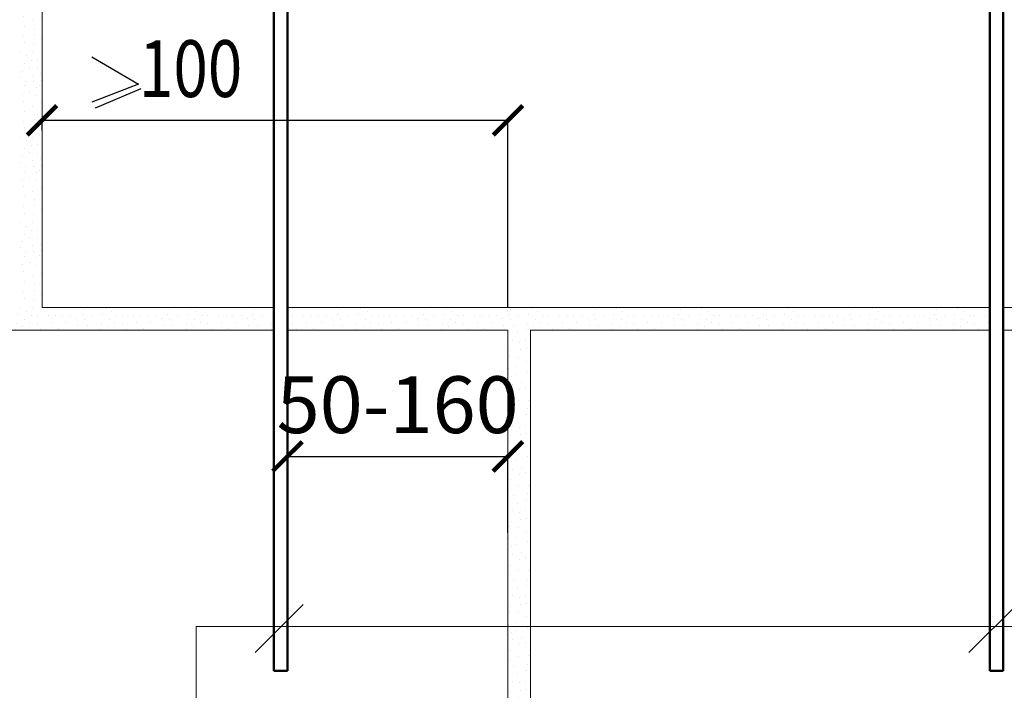
# Model space of a CAD drawing. Units: millimetres. Extents: x -20772 to -17802, y 76782 to 78882.
# Drawn here: x -19849 to -19416, y 77181 to 77477 of the extents above; entities that cross this region are included whole.
import ezdxf

# ---------------------------------------------------------------- set-up
doc = ezdxf.new("R2010")
doc.units = ezdxf.units.MM
doc.header["$PDMODE"] = 65
for name, color, linetype, lineweight in [('0.09 спло%%cная линия', 7, 'Continuous', 9), ('0.13 спло%%cная линия', 7, 'Continuous', 13), ('0.25 спло%%cная линия', 7, 'Continuous', 25), ('0.35 спло%%cная линия', 7, 'Continuous', 35), ('0.5 спло%%cная линия', 7, 'Continuous', 50), ('Размерная линия Общее', 7, 'Continuous', 25)]:
    doc.layers.add(name, color=color, linetype=linetype, lineweight=lineweight)
doc.styles.add('ARIAL', font='ARIALN.TTF', dxfattribs={"width": 0.9})
doc.dimstyles.get("Standard").update_dxf_attribs({"dimtxt": 25, "dimasz": 13, "dimexe": 0.18, "dimexo": 0.0625, "dimgap": 10, "dimtad": 1, "dimdec": 0, "dimrnd": 5, "dimzin": 0, "dimdsep": 46, "dimtxsty": 'ARIAL', "dimblk": 'ARCHTICK', "dimcen": 0.09, "dimadec": 0, "dimazin": 0, "dimtfac": 1, "dimtdec": 0, "dimtofl": 0, "dimtmove": 0, "dimatfit": 3, "dimfxl": 1, "dimtolj": 1, "dimtzin": 0, "dimarcsym": 0})

# ---------------------------------------------------------------- blocks, each defined once
blk = doc.blocks.new('УЗОР_1331')
at = {"layer": '0.09 спло%%cная линия', "color": 0, "linetype": 'Continuous', "lineweight": 9}
for p, q in [((-45748.3125, -26111.85), (-45748.3125, -26111.85)), ((-45755.4, -26113.9875), (-45755.4, -26113.9875)), ((-45753.1875, -26113.125), (-45753.1875, -26113.125)), ((-45754.9875, -26117.4), (-45754.9875, -26117.4)), ((-45751.8, -26119.6125), (-45751.8, -26119.6125)), ((-45750.7875, -26116.575), (-45750.7875, -26116.575)), ((-45749.2125, -26118.675), (-45749.2125, -26118.675)), ((-45756.75, -26124.15), (-45756.75, -26124.15)), ((-45755.775, -26122.0125), (-45755.775, -26122.0125)), ((-45752.25, -26124.5625), (-45752.25, -26124.5625)), ((-45747.7875, -26124.375), (-45747.7875, -26124.375)), ((-45755.7375, -26126.325), (-45755.7375, -26126.325)), ((-45754.5375, -26129.025), (-45754.5375, -26129.025)), ((-45748.35, -26128.2), (-45748.35, -26128.2)), ((-45752.5875, -26132.2875), (-45752.5875, -26132.2875)), ((-45748.5375, -26130.825), (-45748.5375, -26130.825)), ((-45754.9875, -26135.5875), (-45754.9875, -26135.5875)), ((-45751.725, -26136.375), (-45751.725, -26136.375)), ((-45749.175, -26135.5875), (-45749.175, -26135.5875)), ((-45755.9625, -26140.1625), (-45755.9625, -26140.1625)), ((-45751.35, -26139.525), (-45751.35, -26139.525)), ((-45748.65, -26139.15), (-45748.65, -26139.15)), ((-45756.3375, -26142.6375), (-45756.3375, -26142.6375)), ((-45752.0625, -26142.975), (-45752.0625, -26142.975)), ((-45748.8, -26144.85), (-45748.8, -26144.85)), ((-45756.5625, -26148), (-45756.5625, -26148)), ((-45753.1875, -26150.625), (-45753.1875, -26150.625)), ((-45753.15, -26147.2875), (-45753.15, -26147.2875)), ((-45748.3125, -26149.35), (-45748.3125, -26149.35)), ((-45755.4, -26151.4875), (-45755.4, -26151.4875)), ((-45754.9875, -26154.9), (-45754.9875, -26154.9)), ((-45750.7875, -26154.075), (-45750.7875, -26154.075)), ((-45755.775, -26159.5125), (-45755.775, -26159.5125)), ((-45751.8, -26157.1125), (-45751.8, -26157.1125)), ((-45749.2125, -26156.175), (-45749.2125, -26156.175)), ((-45756.75, -26161.65), (-45756.75, -26161.65)), ((-45755.7375, -26163.825), (-45755.7375, -26163.825)), ((-45752.25, -26162.0625), (-45752.25, -26162.0625)), ((-45747.7875, -26161.875), (-45747.7875, -26161.875)), ((-45754.5375, -26166.525), (-45754.5375, -26166.525)), ((-45748.35, -26165.7), (-45748.35, -26165.7)), ((-45752.5875, -26169.7875), (-45752.5875, -26169.7875)), ((-45748.5375, -26168.325), (-45748.5375, -26168.325)), ((-45754.9875, -26173.0875), (-45754.9875, -26173.0875)), ((-45751.725, -26173.875), (-45751.725, -26173.875)), ((-45749.175, -26173.0875), (-45749.175, -26173.0875)), ((-45748.65, -26176.65), (-45748.65, -26176.65)), ((-45756.3375, -26180.1375), (-45756.3375, -26180.1375)), ((-45755.9625, -26177.6625), (-45755.9625, -26177.6625)), ((-45752.0625, -26180.475), (-45752.0625, -26180.475)), ((-45751.35, -26177.025), (-45751.35, -26177.025))]:
    blk.add_line(p, q, dxfattribs=at)
blk = doc.blocks.new('УЗОР_1344')
at = {"layer": '0.09 спло%%cная линия', "color": 0, "linetype": 'Continuous', "lineweight": 9}
for p, q in [((-45971.5125, -25682.4), (-45971.5125, -25682.4)), ((-45966.3, -25681.5375), (-45966.3, -25681.5375)), ((-45969.825, -25686.15), (-45969.825, -25686.15)), ((-45969.3, -25684.1625), (-45969.3, -25684.1625)), ((-45965.775, -25684.1625), (-45965.775, -25684.1625)), ((-45964.4625, -25686.7125), (-45964.4625, -25686.7125)), ((-45962.8875, -25685.8875), (-45962.8875, -25685.8875)), ((-45962.175, -25683.6), (-45962.175, -25683.6)), ((-45970.5, -25689.7125), (-45970.5, -25689.7125)), ((-45967.5375, -25689.0375), (-45967.5375, -25689.0375)), ((-45964.65, -25690.1625), (-45964.65, -25690.1625)), ((-45969.9375, -25692.9), (-45969.9375, -25692.9)), ((-45966.075, -25695.0375), (-45966.075, -25695.0375)), ((-45962.0625, -25693.65), (-45962.0625, -25693.65)), ((-45969.825, -25697.2875), (-45969.825, -25697.2875)), ((-45965.0625, -25698.675), (-45965.0625, -25698.675)), ((-45970.0125, -25701.825), (-45970.0125, -25701.825)), ((-45969.4125, -25704.6), (-45969.4125, -25704.6)), ((-45965.175, -25701.1125), (-45965.175, -25701.1125)), ((-45962.2875, -25702.9875), (-45962.2875, -25702.9875)), ((-45971.55, -25708.9125), (-45971.55, -25708.9125)), ((-45965.9625, -25708.8375), (-45965.9625, -25708.8375)), ((-45965.5875, -25705.0125), (-45965.5875, -25705.0125)), ((-45968.8875, -25710.375), (-45968.8875, -25710.375)), ((-45966.45, -25712.25), (-45966.45, -25712.25)), ((-45964.0125, -25712.1), (-45964.0125, -25712.1)), ((-45970.4625, -25717.2), (-45970.4625, -25717.2)), ((-45969.6375, -25713.9), (-45969.6375, -25713.9)), ((-45967.35, -25715.475), (-45967.35, -25715.475)), ((-45964.0125, -25715.8125), (-45964.0125, -25715.8125)), ((-45971.5125, -25719.9), (-45971.5125, -25719.9)), ((-45969.3, -25721.6625), (-45969.3, -25721.6625)), ((-45966.3, -25719.0375), (-45966.3, -25719.0375)), ((-45965.775, -25721.6625), (-45965.775, -25721.6625)), ((-45962.4, -25718.2875), (-45962.4, -25718.2875)), ((-45962.175, -25721.1), (-45962.175, -25721.1)), ((-45969.825, -25723.65), (-45969.825, -25723.65)), ((-45964.4625, -25724.2125), (-45964.4625, -25724.2125)), ((-45962.8875, -25723.3875), (-45962.8875, -25723.3875)), ((-45970.5, -25727.2125), (-45970.5, -25727.2125)), ((-45969.9375, -25730.4), (-45969.9375, -25730.4)), ((-45967.5375, -25726.5375), (-45967.5375, -25726.5375)), ((-45964.65, -25727.6625), (-45964.65, -25727.6625)), ((-45969.825, -25734.7875), (-45969.825, -25734.7875)), ((-45966.075, -25732.5375), (-45966.075, -25732.5375)), ((-45962.0625, -25731.15), (-45962.0625, -25731.15)), ((-45970.0125, -25739.325), (-45970.0125, -25739.325)), ((-45965.175, -25738.6125), (-45965.175, -25738.6125)), ((-45965.0625, -25736.175), (-45965.0625, -25736.175)), ((-45969.4125, -25742.1), (-45969.4125, -25742.1)), ((-45965.5875, -25742.5125), (-45965.5875, -25742.5125)), ((-45962.2875, -25740.4875), (-45962.2875, -25740.4875)), ((-45971.55, -25746.4125), (-45971.55, -25746.4125)), ((-45968.8875, -25747.875), (-45968.8875, -25747.875)), ((-45965.9625, -25746.3375), (-45965.9625, -25746.3375)), ((-45969.6375, -25751.4), (-45969.6375, -25751.4)), ((-45966.45, -25749.75), (-45966.45, -25749.75)), ((-45964.0125, -25749.6), (-45964.0125, -25749.6)), ((-45970.4625, -25754.7), (-45970.4625, -25754.7)), ((-45967.35, -25752.975), (-45967.35, -25752.975)), ((-45966.3, -25756.5375), (-45966.3, -25756.5375)), ((-45964.0125, -25753.3125), (-45964.0125, -25753.3125)), ((-45962.4, -25755.7875), (-45962.4, -25755.7875)), ((-45971.5125, -25757.4), (-45971.5125, -25757.4)), ((-45969.3, -25759.1625), (-45969.3, -25759.1625)), ((-45965.775, -25759.1625), (-45965.775, -25759.1625)), ((-45962.8875, -25760.8875), (-45962.8875, -25760.8875)), ((-45962.175, -25758.6), (-45962.175, -25758.6)), ((-45970.5, -25764.7125), (-45970.5, -25764.7125)), ((-45969.825, -25761.15), (-45969.825, -25761.15)), ((-45967.5375, -25764.0375), (-45967.5375, -25764.0375)), ((-45964.65, -25765.1625), (-45964.65, -25765.1625)), ((-45964.4625, -25761.7125), (-45964.4625, -25761.7125)), ((-45969.9375, -25767.9), (-45969.9375, -25767.9)), ((-45962.0625, -25768.65), (-45962.0625, -25768.65)), ((-45969.825, -25772.2875), (-45969.825, -25772.2875)), ((-45966.075, -25770.0375), (-45966.075, -25770.0375)), ((-45965.0625, -25773.675), (-45965.0625, -25773.675)), ((-45970.0125, -25776.825), (-45970.0125, -25776.825)), ((-45965.175, -25776.1125), (-45965.175, -25776.1125)), ((-45962.2875, -25777.9875), (-45962.2875, -25777.9875)), ((-45969.4125, -25779.6), (-45969.4125, -25779.6)), ((-45965.5875, -25780.0125), (-45965.5875, -25780.0125)), ((-45971.55, -25783.9125), (-45971.55, -25783.9125)), ((-45968.8875, -25785.375), (-45968.8875, -25785.375)), ((-45965.9625, -25783.8375), (-45965.9625, -25783.8375)), ((-45969.6375, -25788.9), (-45969.6375, -25788.9)), ((-45967.35, -25790.475), (-45967.35, -25790.475)), ((-45966.45, -25787.25), (-45966.45, -25787.25)), ((-45964.0125, -25787.1), (-45964.0125, -25787.1)), ((-45964.0125, -25790.8125), (-45964.0125, -25790.8125)), ((-45971.5125, -25794.9), (-45971.5125, -25794.9)), ((-45970.4625, -25792.2), (-45970.4625, -25792.2)), ((-45966.3, -25794.0375), (-45966.3, -25794.0375)), ((-45962.4, -25793.2875), (-45962.4, -25793.2875)), ((-45969.825, -25798.65), (-45969.825, -25798.65)), ((-45969.3, -25796.6625), (-45969.3, -25796.6625)), ((-45965.775, -25796.6625), (-45965.775, -25796.6625)), ((-45964.4625, -25799.2125), (-45964.4625, -25799.2125)), ((-45962.8875, -25798.3875), (-45962.8875, -25798.3875)), ((-45962.175, -25796.1), (-45962.175, -25796.1)), ((-45970.5, -25802.2125), (-45970.5, -25802.2125)), ((-45967.5375, -25801.5375), (-45967.5375, -25801.5375)), ((-45964.65, -25802.6625), (-45964.65, -25802.6625)), ((-45969.9375, -25805.4), (-45969.9375, -25805.4)), ((-45966.075, -25807.5375), (-45966.075, -25807.5375)), ((-45962.0625, -25806.15), (-45962.0625, -25806.15)), ((-45969.825, -25809.7875), (-45969.825, -25809.7875)), ((-45965.0625, -25811.175), (-45965.0625, -25811.175)), ((-45970.0125, -25814.325), (-45970.0125, -25814.325)), ((-45969.4125, -25817.1), (-45969.4125, -25817.1)), ((-45965.175, -25813.6125), (-45965.175, -25813.6125)), ((-45962.2875, -25815.4875), (-45962.2875, -25815.4875)), ((-45971.55, -25821.4125), (-45971.55, -25821.4125)), ((-45965.9625, -25821.3375), (-45965.9625, -25821.3375)), ((-45965.5875, -25817.5125), (-45965.5875, -25817.5125)), ((-45968.8875, -25822.875), (-45968.8875, -25822.875)), ((-45966.45, -25824.75), (-45966.45, -25824.75)), ((-45964.0125, -25824.6), (-45964.0125, -25824.6)), ((-45970.4625, -25829.7), (-45970.4625, -25829.7)), ((-45969.6375, -25826.4), (-45969.6375, -25826.4)), ((-45967.35, -25827.975), (-45967.35, -25827.975)), ((-45964.0125, -25828.3125), (-45964.0125, -25828.3125)), ((-45971.5125, -25832.4), (-45971.5125, -25832.4)), ((-45969.3, -25834.1625), (-45969.3, -25834.1625)), ((-45966.3, -25831.5375), (-45966.3, -25831.5375)), ((-45965.775, -25834.1625), (-45965.775, -25834.1625)), ((-45962.4, -25830.7875), (-45962.4, -25830.7875)), ((-45962.175, -25833.6), (-45962.175, -25833.6)), ((-45969.825, -25836.15), (-45969.825, -25836.15)), ((-45964.4625, -25836.7125), (-45964.4625, -25836.7125)), ((-45962.8875, -25835.8875), (-45962.8875, -25835.8875)), ((-45970.5, -25839.7125), (-45970.5, -25839.7125)), ((-45969.9375, -25842.9), (-45969.9375, -25842.9)), ((-45967.5375, -25839.0375), (-45967.5375, -25839.0375)), ((-45964.65, -25840.1625), (-45964.65, -25840.1625)), ((-45969.825, -25847.2875), (-45969.825, -25847.2875)), ((-45966.075, -25845.0375), (-45966.075, -25845.0375)), ((-45962.0625, -25843.65), (-45962.0625, -25843.65)), ((-45970.0125, -25851.825), (-45970.0125, -25851.825)), ((-45965.175, -25851.1125), (-45965.175, -25851.1125)), ((-45965.0625, -25848.675), (-45965.0625, -25848.675)), ((-45969.4125, -25854.6), (-45969.4125, -25854.6)), ((-45965.5875, -25855.0125), (-45965.5875, -25855.0125)), ((-45962.2875, -25852.9875), (-45962.2875, -25852.9875)), ((-45971.55, -25858.9125), (-45971.55, -25858.9125)), ((-45968.8875, -25860.375), (-45968.8875, -25860.375)), ((-45965.9625, -25858.8375), (-45965.9625, -25858.8375)), ((-45969.6375, -25863.9), (-45969.6375, -25863.9)), ((-45966.45, -25862.25), (-45966.45, -25862.25)), ((-45964.0125, -25862.1), (-45964.0125, -25862.1)), ((-45970.4625, -25867.2), (-45970.4625, -25867.2)), ((-45967.35, -25865.475), (-45967.35, -25865.475)), ((-45966.3, -25869.0375), (-45966.3, -25869.0375)), ((-45964.0125, -25865.8125), (-45964.0125, -25865.8125)), ((-45962.4, -25868.2875), (-45962.4, -25868.2875)), ((-45971.5125, -25869.9), (-45971.5125, -25869.9)), ((-45969.825, -25873.65), (-45969.825, -25873.65)), ((-45969.3, -25871.6625), (-45969.3, -25871.6625)), ((-45965.775, -25871.6625), (-45965.775, -25871.6625)), ((-45962.8875, -25873.3875), (-45962.8875, -25873.3875)), ((-45962.175, -25871.1), (-45962.175, -25871.1)), ((-45970.5, -25877.2125), (-45970.5, -25877.2125)), ((-45967.5375, -25876.5375), (-45967.5375, -25876.5375)), ((-45964.65, -25877.6625), (-45964.65, -25877.6625)), ((-45964.4625, -25874.2125), (-45964.4625, -25874.2125)), ((-45969.9375, -25880.4), (-45969.9375, -25880.4)), ((-45962.0625, -25881.15), (-45962.0625, -25881.15)), ((-45969.825, -25884.7875), (-45969.825, -25884.7875)), ((-45966.075, -25882.5375), (-45966.075, -25882.5375)), ((-45965.0625, -25886.175), (-45965.0625, -25886.175)), ((-45970.0125, -25889.325), (-45970.0125, -25889.325)), ((-45965.175, -25888.6125), (-45965.175, -25888.6125)), ((-45962.2875, -25890.4875), (-45962.2875, -25890.4875)), ((-45969.4125, -25892.1), (-45969.4125, -25892.1)), ((-45965.5875, -25892.5125), (-45965.5875, -25892.5125)), ((-45971.55, -25896.4125), (-45971.55, -25896.4125)), ((-45968.8875, -25897.875), (-45968.8875, -25897.875)), ((-45965.9625, -25896.3375), (-45965.9625, -25896.3375)), ((-45964.0125, -25899.6), (-45964.0125, -25899.6)), ((-45969.6375, -25901.4), (-45969.6375, -25901.4)), ((-45967.35, -25902.975), (-45967.35, -25902.975)), ((-45966.45, -25899.75), (-45966.45, -25899.75)), ((-45964.0125, -25903.3125), (-45964.0125, -25903.3125)), ((-45971.5125, -25907.4), (-45971.5125, -25907.4)), ((-45970.4625, -25904.7), (-45970.4625, -25904.7)), ((-45966.3, -25906.5375), (-45966.3, -25906.5375)), ((-45962.4, -25905.7875), (-45962.4, -25905.7875)), ((-45969.825, -25911.15), (-45969.825, -25911.15)), ((-45969.3, -25909.1625), (-45969.3, -25909.1625)), ((-45965.775, -25909.1625), (-45965.775, -25909.1625)), ((-45964.4625, -25911.7125), (-45964.4625, -25911.7125)), ((-45962.8875, -25910.8875), (-45962.8875, -25910.8875)), ((-45962.175, -25908.6), (-45962.175, -25908.6)), ((-45970.5, -25914.7125), (-45970.5, -25914.7125)), ((-45967.5375, -25914.0375), (-45967.5375, -25914.0375)), ((-45964.65, -25915.1625), (-45964.65, -25915.1625)), ((-45969.9375, -25917.9), (-45969.9375, -25917.9)), ((-45966.075, -25920.0375), (-45966.075, -25920.0375)), ((-45962.0625, -25918.65), (-45962.0625, -25918.65)), ((-45969.825, -25922.2875), (-45969.825, -25922.2875)), ((-45965.0625, -25923.675), (-45965.0625, -25923.675)), ((-45970.0125, -25926.825), (-45970.0125, -25926.825)), ((-45969.4125, -25929.6), (-45969.4125, -25929.6)), ((-45965.175, -25926.1125), (-45965.175, -25926.1125)), ((-45962.2875, -25927.9875), (-45962.2875, -25927.9875)), ((-45971.55, -25933.9125), (-45971.55, -25933.9125)), ((-45965.9625, -25933.8375), (-45965.9625, -25933.8375)), ((-45965.5875, -25930.0125), (-45965.5875, -25930.0125)), ((-45968.8875, -25935.375), (-45968.8875, -25935.375)), ((-45966.45, -25937.25), (-45966.45, -25937.25)), ((-45964.0125, -25937.1), (-45964.0125, -25937.1)), ((-45970.4625, -25942.2), (-45970.4625, -25942.2)), ((-45969.6375, -25938.9), (-45969.6375, -25938.9)), ((-45967.35, -25940.475), (-45967.35, -25940.475)), ((-45964.0125, -25940.8125), (-45964.0125, -25940.8125)), ((-45971.5125, -25944.9), (-45971.5125, -25944.9)), ((-45969.3, -25946.6625), (-45969.3, -25946.6625)), ((-45966.3, -25944.0375), (-45966.3, -25944.0375)), ((-45965.775, -25946.6625), (-45965.775, -25946.6625)), ((-45962.4, -25943.2875), (-45962.4, -25943.2875)), ((-45962.175, -25946.1), (-45962.175, -25946.1)), ((-45969.825, -25948.65), (-45969.825, -25948.65)), ((-45967.5375, -25951.5375), (-45967.5375, -25951.5375)), ((-45964.4625, -25949.2125), (-45964.4625, -25949.2125)), ((-45962.8875, -25948.3875), (-45962.8875, -25948.3875)), ((-45970.5, -25952.2125), (-45970.5, -25952.2125)), ((-45969.9375, -25955.4), (-45969.9375, -25955.4)), ((-45964.65, -25952.6625), (-45964.65, -25952.6625)), ((-45969.825, -25959.7875), (-45969.825, -25959.7875)), ((-45966.075, -25957.5375), (-45966.075, -25957.5375)), ((-45962.0625, -25956.15), (-45962.0625, -25956.15)), ((-45970.0125, -25964.325), (-45970.0125, -25964.325)), ((-45965.175, -25963.6125), (-45965.175, -25963.6125)), ((-45965.0625, -25961.175), (-45965.0625, -25961.175)), ((-45969.4125, -25967.1), (-45969.4125, -25967.1)), ((-45965.5875, -25967.5125), (-45965.5875, -25967.5125)), ((-45962.2875, -25965.4875), (-45962.2875, -25965.4875)), ((-46063.05, -25971.1875), (-46063.05, -25971.1875)), ((-46055.775, -25972.0125), (-46055.775, -25972.0125)), ((-46046.55, -25971.4125), (-46046.55, -25971.4125)), ((-46043.8875, -25972.875), (-46043.8875, -25972.875)), ((-46040.9625, -25971.3375), (-46040.9625, -25971.3375)), ((-46032.7875, -25971.225), (-46032.7875, -25971.225)), ((-46025.55, -25971.1875), (-46025.55, -25971.1875)), ((-46018.275, -25972.0125), (-46018.275, -25972.0125)), ((-46009.05, -25971.4125), (-46009.05, -25971.4125)), ((-46006.3875, -25972.875), (-46006.3875, -25972.875)), ((-46003.4625, -25971.3375), (-46003.4625, -25971.3375)), ((-45995.2875, -25971.225), (-45995.2875, -25971.225)), ((-45988.05, -25971.1875), (-45988.05, -25971.1875)), ((-45980.775, -25972.0125), (-45980.775, -25972.0125)), ((-45971.55, -25971.4125), (-45971.55, -25971.4125)), ((-45968.8875, -25972.875), (-45968.8875, -25972.875)), ((-45965.9625, -25971.3375), (-45965.9625, -25971.3375)), ((-45957.7875, -25971.225), (-45957.7875, -25971.225)), ((-45950.55, -25971.1875), (-45950.55, -25971.1875)), ((-45943.275, -25972.0125), (-45943.275, -25972.0125)), ((-45934.05, -25971.4125), (-45934.05, -25971.4125)), ((-45931.3875, -25972.875), (-45931.3875, -25972.875)), ((-45928.4625, -25971.3375), (-45928.4625, -25971.3375)), ((-45920.2875, -25971.225), (-45920.2875, -25971.225)), ((-45913.05, -25971.1875), (-45913.05, -25971.1875)), ((-45905.775, -25972.0125), (-45905.775, -25972.0125)), ((-45896.55, -25971.4125), (-45896.55, -25971.4125)), ((-45893.8875, -25972.875), (-45893.8875, -25972.875)), ((-45890.9625, -25971.3375), (-45890.9625, -25971.3375)), ((-45882.7875, -25971.225), (-45882.7875, -25971.225)), ((-45875.55, -25971.1875), (-45875.55, -25971.1875)), ((-45868.275, -25972.0125), (-45868.275, -25972.0125)), ((-46065.45, -25974.6375), (-46065.45, -25974.6375)), ((-46061.7375, -25974.6375), (-46061.7375, -25974.6375)), ((-46059.1125, -25975.9875), (-46059.1125, -25975.9875)), ((-46056.75, -25974.15), (-46056.75, -25974.15)), ((-46055.7375, -25976.325), (-46055.7375, -25976.325)), ((-46052.25, -25974.5625), (-46052.25, -25974.5625)), ((-46047.7875, -25974.375), (-46047.7875, -25974.375)), ((-46044.6375, -25976.4), (-46044.6375, -25976.4)), ((-46041.45, -25974.75), (-46041.45, -25974.75)), ((-46039.0125, -25974.6), (-46039.0125, -25974.6)), ((-46034.1375, -25974.6), (-46034.1375, -25974.6)), ((-46030.875, -25974.6), (-46030.875, -25974.6)), ((-46027.95, -25974.6375), (-46027.95, -25974.6375)), ((-46024.2375, -25974.6375), (-46024.2375, -25974.6375)), ((-46021.6125, -25975.9875), (-46021.6125, -25975.9875)), ((-46019.25, -25974.15), (-46019.25, -25974.15)), ((-46018.2375, -25976.325), (-46018.2375, -25976.325)), ((-46014.75, -25974.5625), (-46014.75, -25974.5625)), ((-46010.2875, -25974.375), (-46010.2875, -25974.375)), ((-46007.1375, -25976.4), (-46007.1375, -25976.4)), ((-46003.95, -25974.75), (-46003.95, -25974.75)), ((-46001.5125, -25974.6), (-46001.5125, -25974.6)), ((-45996.6375, -25974.6), (-45996.6375, -25974.6)), ((-45993.375, -25974.6), (-45993.375, -25974.6)), ((-45990.45, -25974.6375), (-45990.45, -25974.6375)), ((-45986.7375, -25974.6375), (-45986.7375, -25974.6375)), ((-45984.1125, -25975.9875), (-45984.1125, -25975.9875)), ((-45981.75, -25974.15), (-45981.75, -25974.15)), ((-45980.7375, -25976.325), (-45980.7375, -25976.325)), ((-45977.25, -25974.5625), (-45977.25, -25974.5625)), ((-45972.7875, -25974.375), (-45972.7875, -25974.375)), ((-45969.6375, -25976.4), (-45969.6375, -25976.4)), ((-45966.45, -25974.75), (-45966.45, -25974.75)), ((-45964.0125, -25974.6), (-45964.0125, -25974.6)), ((-45959.1375, -25974.6), (-45959.1375, -25974.6)), ((-45955.875, -25974.6), (-45955.875, -25974.6)), ((-45952.95, -25974.6375), (-45952.95, -25974.6375)), ((-45949.2375, -25974.6375), (-45949.2375, -25974.6375)), ((-45946.6125, -25975.9875), (-45946.6125, -25975.9875)), ((-45944.25, -25974.15), (-45944.25, -25974.15)), ((-45943.2375, -25976.325), (-45943.2375, -25976.325)), ((-45939.75, -25974.5625), (-45939.75, -25974.5625)), ((-45935.2875, -25974.375), (-45935.2875, -25974.375)), ((-45932.1375, -25976.4), (-45932.1375, -25976.4)), ((-45928.95, -25974.75), (-45928.95, -25974.75)), ((-45926.5125, -25974.6), (-45926.5125, -25974.6)), ((-45921.6375, -25974.6), (-45921.6375, -25974.6)), ((-45918.375, -25974.6), (-45918.375, -25974.6)), ((-45915.45, -25974.6375), (-45915.45, -25974.6375)), ((-45911.7375, -25974.6375), (-45911.7375, -25974.6375)), ((-45909.1125, -25975.9875), (-45909.1125, -25975.9875)), ((-45906.75, -25974.15), (-45906.75, -25974.15)), ((-45905.7375, -25976.325), (-45905.7375, -25976.325)), ((-45902.25, -25974.5625), (-45902.25, -25974.5625)), ((-45897.7875, -25974.375), (-45897.7875, -25974.375)), ((-45894.6375, -25976.4), (-45894.6375, -25976.4)), ((-45891.45, -25974.75), (-45891.45, -25974.75)), ((-45889.0125, -25974.6), (-45889.0125, -25974.6)), ((-45884.1375, -25974.6), (-45884.1375, -25974.6)), ((-45880.875, -25974.6), (-45880.875, -25974.6)), ((-45877.95, -25974.6375), (-45877.95, -25974.6375)), ((-45874.2375, -25974.6375), (-45874.2375, -25974.6375)), ((-45871.6125, -25975.9875), (-45871.6125, -25975.9875)), ((-45869.25, -25974.15), (-45869.25, -25974.15)), ((-45868.2375, -25976.325), (-45868.2375, -25976.325)), ((-45864.75, -25974.5625), (-45864.75, -25974.5625)), ((-45860.2875, -25974.375), (-45860.2875, -25974.375)), ((-46064.1375, -25977.7875), (-46064.1375, -25977.7875)), ((-46058.6625, -25979.2875), (-46058.6625, -25979.2875)), ((-46054.5375, -25979.025), (-46054.5375, -25979.025)), ((-46048.5375, -25980.825), (-46048.5375, -25980.825)), ((-46048.35, -25978.2), (-46048.35, -25978.2)), ((-46045.4625, -25979.7), (-46045.4625, -25979.7)), ((-46042.35, -25977.975), (-46042.35, -25977.975)), ((-46039.0125, -25978.3125), (-46039.0125, -25978.3125)), ((-46037.4, -25980.7875), (-46037.4, -25980.7875)), ((-46032.9375, -25977.75), (-46032.9375, -25977.75)), ((-46029.8625, -25980.45), (-46029.8625, -25980.45)), ((-46026.6375, -25977.7875), (-46026.6375, -25977.7875)), ((-46021.1625, -25979.2875), (-46021.1625, -25979.2875)), ((-46017.0375, -25979.025), (-46017.0375, -25979.025)), ((-46011.0375, -25980.825), (-46011.0375, -25980.825)), ((-46010.85, -25978.2), (-46010.85, -25978.2)), ((-46007.9625, -25979.7), (-46007.9625, -25979.7)), ((-46004.85, -25977.975), (-46004.85, -25977.975)), ((-46001.5125, -25978.3125), (-46001.5125, -25978.3125)), ((-45999.9, -25980.7875), (-45999.9, -25980.7875)), ((-45995.4375, -25977.75), (-45995.4375, -25977.75)), ((-45992.3625, -25980.45), (-45992.3625, -25980.45)), ((-45989.1375, -25977.7875), (-45989.1375, -25977.7875)), ((-45983.6625, -25979.2875), (-45983.6625, -25979.2875)), ((-45979.5375, -25979.025), (-45979.5375, -25979.025)), ((-45973.5375, -25980.825), (-45973.5375, -25980.825)), ((-45973.35, -25978.2), (-45973.35, -25978.2)), ((-45970.4625, -25979.7), (-45970.4625, -25979.7)), ((-45967.35, -25977.975), (-45967.35, -25977.975)), ((-45964.0125, -25978.3125), (-45964.0125, -25978.3125)), ((-45962.4, -25980.7875), (-45962.4, -25980.7875)), ((-45957.9375, -25977.75), (-45957.9375, -25977.75)), ((-45954.8625, -25980.45), (-45954.8625, -25980.45)), ((-45951.6375, -25977.7875), (-45951.6375, -25977.7875)), ((-45946.1625, -25979.2875), (-45946.1625, -25979.2875)), ((-45942.0375, -25979.025), (-45942.0375, -25979.025)), ((-45936.0375, -25980.825), (-45936.0375, -25980.825)), ((-45935.85, -25978.2), (-45935.85, -25978.2)), ((-45932.9625, -25979.7), (-45932.9625, -25979.7)), ((-45929.85, -25977.975), (-45929.85, -25977.975)), ((-45926.5125, -25978.3125), (-45926.5125, -25978.3125)), ((-45924.9, -25980.7875), (-45924.9, -25980.7875)), ((-45920.4375, -25977.75), (-45920.4375, -25977.75)), ((-45917.3625, -25980.45), (-45917.3625, -25980.45)), ((-45914.1375, -25977.7875), (-45914.1375, -25977.7875)), ((-45908.6625, -25979.2875), (-45908.6625, -25979.2875)), ((-45904.5375, -25979.025), (-45904.5375, -25979.025)), ((-45898.5375, -25980.825), (-45898.5375, -25980.825)), ((-45898.35, -25978.2), (-45898.35, -25978.2)), ((-45895.4625, -25979.7), (-45895.4625, -25979.7)), ((-45892.35, -25977.975), (-45892.35, -25977.975)), ((-45889.0125, -25978.3125), (-45889.0125, -25978.3125)), ((-45887.4, -25980.7875), (-45887.4, -25980.7875)), ((-45882.9375, -25977.75), (-45882.9375, -25977.75)), ((-45879.8625, -25980.45), (-45879.8625, -25980.45)), ((-45876.6375, -25977.7875), (-45876.6375, -25977.7875)), ((-45871.1625, -25979.2875), (-45871.1625, -25979.2875)), ((-45867.0375, -25979.025), (-45867.0375, -25979.025)), ((-45861.0375, -25980.825), (-45861.0375, -25980.825)), ((-45860.85, -25978.2), (-45860.85, -25978.2))]:
    blk.add_line(p, q, dxfattribs=at)
blk = doc.blocks.new('УЗОР_1348')
at = {"layer": '0.09 спло%%cная линия', "color": 0, "linetype": 'Continuous', "lineweight": 9}
for p, q in [((-45853.4625, -25971.3375), (-45853.4625, -25971.3375)), ((-45845.2875, -25971.225), (-45845.2875, -25971.225)), ((-45838.05, -25971.1875), (-45838.05, -25971.1875)), ((-45830.775, -25972.0125), (-45830.775, -25972.0125)), ((-45821.55, -25971.4125), (-45821.55, -25971.4125)), ((-45818.8875, -25972.875), (-45818.8875, -25972.875)), ((-45815.9625, -25971.3375), (-45815.9625, -25971.3375)), ((-45807.7875, -25971.225), (-45807.7875, -25971.225)), ((-45800.55, -25971.1875), (-45800.55, -25971.1875)), ((-45793.275, -25972.0125), (-45793.275, -25972.0125)), ((-45784.05, -25971.4125), (-45784.05, -25971.4125)), ((-45781.3875, -25972.875), (-45781.3875, -25972.875)), ((-45778.4625, -25971.3375), (-45778.4625, -25971.3375)), ((-45770.2875, -25971.225), (-45770.2875, -25971.225)), ((-45763.05, -25971.1875), (-45763.05, -25971.1875)), ((-45755.775, -25972.0125), (-45755.775, -25972.0125)), ((-45746.55, -25971.4125), (-45746.55, -25971.4125)), ((-45743.8875, -25972.875), (-45743.8875, -25972.875)), ((-45740.9625, -25971.3375), (-45740.9625, -25971.3375)), ((-45732.7875, -25971.225), (-45732.7875, -25971.225)), ((-45725.55, -25971.1875), (-45725.55, -25971.1875)), ((-45718.275, -25972.0125), (-45718.275, -25972.0125)), ((-45709.05, -25971.4125), (-45709.05, -25971.4125)), ((-45706.3875, -25972.875), (-45706.3875, -25972.875)), ((-45703.4625, -25971.3375), (-45703.4625, -25971.3375)), ((-45695.2875, -25971.225), (-45695.2875, -25971.225)), ((-45688.05, -25971.1875), (-45688.05, -25971.1875)), ((-45680.775, -25972.0125), (-45680.775, -25972.0125)), ((-45671.55, -25971.4125), (-45671.55, -25971.4125)), ((-45668.8875, -25972.875), (-45668.8875, -25972.875)), ((-45665.9625, -25971.3375), (-45665.9625, -25971.3375)), ((-45657.7875, -25971.225), (-45657.7875, -25971.225)), ((-45650.55, -25971.1875), (-45650.55, -25971.1875)), ((-45643.275, -25972.0125), (-45643.275, -25972.0125)), ((-45634.05, -25971.4125), (-45634.05, -25971.4125)), ((-45631.3875, -25972.875), (-45631.3875, -25972.875)), ((-45628.4625, -25971.3375), (-45628.4625, -25971.3375)), ((-45620.2875, -25971.225), (-45620.2875, -25971.225)), ((-45613.05, -25971.1875), (-45613.05, -25971.1875)), ((-45605.775, -25972.0125), (-45605.775, -25972.0125)), ((-45596.55, -25971.4125), (-45596.55, -25971.4125)), ((-45593.8875, -25972.875), (-45593.8875, -25972.875)), ((-45590.9625, -25971.3375), (-45590.9625, -25971.3375)), ((-45582.7875, -25971.225), (-45582.7875, -25971.225)), ((-45575.55, -25971.1875), (-45575.55, -25971.1875)), ((-45568.275, -25972.0125), (-45568.275, -25972.0125)), ((-45559.05, -25971.4125), (-45559.05, -25971.4125)), ((-45556.3875, -25972.875), (-45556.3875, -25972.875)), ((-45553.4625, -25971.3375), (-45553.4625, -25971.3375)), ((-45545.2875, -25971.225), (-45545.2875, -25971.225)), ((-45851.5125, -25974.6), (-45851.5125, -25974.6)), ((-45846.6375, -25974.6), (-45846.6375, -25974.6)), ((-45843.375, -25974.6), (-45843.375, -25974.6)), ((-45840.45, -25974.6375), (-45840.45, -25974.6375)), ((-45836.7375, -25974.6375), (-45836.7375, -25974.6375)), ((-45834.1125, -25975.9875), (-45834.1125, -25975.9875)), ((-45831.75, -25974.15), (-45831.75, -25974.15)), ((-45830.7375, -25976.325), (-45830.7375, -25976.325)), ((-45827.25, -25974.5625), (-45827.25, -25974.5625)), ((-45822.7875, -25974.375), (-45822.7875, -25974.375)), ((-45819.6375, -25976.4), (-45819.6375, -25976.4)), ((-45816.45, -25974.75), (-45816.45, -25974.75)), ((-45814.0125, -25974.6), (-45814.0125, -25974.6)), ((-45809.1375, -25974.6), (-45809.1375, -25974.6)), ((-45805.875, -25974.6), (-45805.875, -25974.6)), ((-45802.95, -25974.6375), (-45802.95, -25974.6375)), ((-45799.2375, -25974.6375), (-45799.2375, -25974.6375)), ((-45796.6125, -25975.9875), (-45796.6125, -25975.9875)), ((-45794.25, -25974.15), (-45794.25, -25974.15)), ((-45793.2375, -25976.325), (-45793.2375, -25976.325)), ((-45789.75, -25974.5625), (-45789.75, -25974.5625)), ((-45785.2875, -25974.375), (-45785.2875, -25974.375)), ((-45782.1375, -25976.4), (-45782.1375, -25976.4)), ((-45778.95, -25974.75), (-45778.95, -25974.75)), ((-45776.5125, -25974.6), (-45776.5125, -25974.6)), ((-45771.6375, -25974.6), (-45771.6375, -25974.6)), ((-45768.375, -25974.6), (-45768.375, -25974.6)), ((-45765.45, -25974.6375), (-45765.45, -25974.6375)), ((-45761.7375, -25974.6375), (-45761.7375, -25974.6375)), ((-45759.1125, -25975.9875), (-45759.1125, -25975.9875)), ((-45756.75, -25974.15), (-45756.75, -25974.15)), ((-45755.7375, -25976.325), (-45755.7375, -25976.325)), ((-45752.25, -25974.5625), (-45752.25, -25974.5625)), ((-45747.7875, -25974.375), (-45747.7875, -25974.375)), ((-45744.6375, -25976.4), (-45744.6375, -25976.4)), ((-45741.45, -25974.75), (-45741.45, -25974.75)), ((-45739.0125, -25974.6), (-45739.0125, -25974.6)), ((-45734.1375, -25974.6), (-45734.1375, -25974.6)), ((-45730.875, -25974.6), (-45730.875, -25974.6)), ((-45727.95, -25974.6375), (-45727.95, -25974.6375)), ((-45724.2375, -25974.6375), (-45724.2375, -25974.6375)), ((-45721.6125, -25975.9875), (-45721.6125, -25975.9875)), ((-45719.25, -25974.15), (-45719.25, -25974.15)), ((-45718.2375, -25976.325), (-45718.2375, -25976.325)), ((-45714.75, -25974.5625), (-45714.75, -25974.5625)), ((-45710.2875, -25974.375), (-45710.2875, -25974.375)), ((-45707.1375, -25976.4), (-45707.1375, -25976.4)), ((-45703.95, -25974.75), (-45703.95, -25974.75)), ((-45701.5125, -25974.6), (-45701.5125, -25974.6)), ((-45696.6375, -25974.6), (-45696.6375, -25974.6)), ((-45693.375, -25974.6), (-45693.375, -25974.6)), ((-45690.45, -25974.6375), (-45690.45, -25974.6375)), ((-45686.7375, -25974.6375), (-45686.7375, -25974.6375)), ((-45684.1125, -25975.9875), (-45684.1125, -25975.9875)), ((-45681.75, -25974.15), (-45681.75, -25974.15)), ((-45680.7375, -25976.325), (-45680.7375, -25976.325)), ((-45677.25, -25974.5625), (-45677.25, -25974.5625)), ((-45672.7875, -25974.375), (-45672.7875, -25974.375)), ((-45669.6375, -25976.4), (-45669.6375, -25976.4)), ((-45666.45, -25974.75), (-45666.45, -25974.75)), ((-45664.0125, -25974.6), (-45664.0125, -25974.6)), ((-45659.1375, -25974.6), (-45659.1375, -25974.6)), ((-45655.875, -25974.6), (-45655.875, -25974.6)), ((-45652.95, -25974.6375), (-45652.95, -25974.6375)), ((-45649.2375, -25974.6375), (-45649.2375, -25974.6375)), ((-45646.6125, -25975.9875), (-45646.6125, -25975.9875)), ((-45644.25, -25974.15), (-45644.25, -25974.15)), ((-45643.2375, -25976.325), (-45643.2375, -25976.325)), ((-45639.75, -25974.5625), (-45639.75, -25974.5625)), ((-45635.2875, -25974.375), (-45635.2875, -25974.375)), ((-45632.1375, -25976.4), (-45632.1375, -25976.4)), ((-45628.95, -25974.75), (-45628.95, -25974.75)), ((-45626.5125, -25974.6), (-45626.5125, -25974.6)), ((-45621.6375, -25974.6), (-45621.6375, -25974.6)), ((-45618.375, -25974.6), (-45618.375, -25974.6)), ((-45615.45, -25974.6375), (-45615.45, -25974.6375)), ((-45611.7375, -25974.6375), (-45611.7375, -25974.6375)), ((-45609.1125, -25975.9875), (-45609.1125, -25975.9875)), ((-45606.75, -25974.15), (-45606.75, -25974.15)), ((-45605.7375, -25976.325), (-45605.7375, -25976.325)), ((-45602.25, -25974.5625), (-45602.25, -25974.5625)), ((-45597.7875, -25974.375), (-45597.7875, -25974.375)), ((-45594.6375, -25976.4), (-45594.6375, -25976.4)), ((-45591.45, -25974.75), (-45591.45, -25974.75)), ((-45589.0125, -25974.6), (-45589.0125, -25974.6)), ((-45584.1375, -25974.6), (-45584.1375, -25974.6)), ((-45580.875, -25974.6), (-45580.875, -25974.6)), ((-45577.95, -25974.6375), (-45577.95, -25974.6375)), ((-45574.2375, -25974.6375), (-45574.2375, -25974.6375)), ((-45571.6125, -25975.9875), (-45571.6125, -25975.9875)), ((-45569.25, -25974.15), (-45569.25, -25974.15)), ((-45568.2375, -25976.325), (-45568.2375, -25976.325)), ((-45564.75, -25974.5625), (-45564.75, -25974.5625)), ((-45560.2875, -25974.375), (-45560.2875, -25974.375)), ((-45557.1375, -25976.4), (-45557.1375, -25976.4)), ((-45553.95, -25974.75), (-45553.95, -25974.75)), ((-45551.5125, -25974.6), (-45551.5125, -25974.6)), ((-45546.6375, -25974.6), (-45546.6375, -25974.6)), ((-45851.5125, -25978.3125), (-45851.5125, -25978.3125)), ((-45849.9, -25980.7875), (-45849.9, -25980.7875)), ((-45845.4375, -25977.75), (-45845.4375, -25977.75)), ((-45842.3625, -25980.45), (-45842.3625, -25980.45)), ((-45839.1375, -25977.7875), (-45839.1375, -25977.7875)), ((-45833.6625, -25979.2875), (-45833.6625, -25979.2875)), ((-45829.5375, -25979.025), (-45829.5375, -25979.025)), ((-45823.5375, -25980.825), (-45823.5375, -25980.825)), ((-45823.35, -25978.2), (-45823.35, -25978.2)), ((-45820.4625, -25979.7), (-45820.4625, -25979.7)), ((-45817.35, -25977.975), (-45817.35, -25977.975)), ((-45814.0125, -25978.3125), (-45814.0125, -25978.3125)), ((-45812.4, -25980.7875), (-45812.4, -25980.7875)), ((-45807.9375, -25977.75), (-45807.9375, -25977.75)), ((-45804.8625, -25980.45), (-45804.8625, -25980.45)), ((-45801.6375, -25977.7875), (-45801.6375, -25977.7875)), ((-45796.1625, -25979.2875), (-45796.1625, -25979.2875)), ((-45792.0375, -25979.025), (-45792.0375, -25979.025)), ((-45786.0375, -25980.825), (-45786.0375, -25980.825)), ((-45785.85, -25978.2), (-45785.85, -25978.2)), ((-45782.9625, -25979.7), (-45782.9625, -25979.7)), ((-45779.85, -25977.975), (-45779.85, -25977.975)), ((-45776.5125, -25978.3125), (-45776.5125, -25978.3125)), ((-45774.9, -25980.7875), (-45774.9, -25980.7875)), ((-45770.4375, -25977.75), (-45770.4375, -25977.75)), ((-45767.3625, -25980.45), (-45767.3625, -25980.45)), ((-45764.1375, -25977.7875), (-45764.1375, -25977.7875)), ((-45758.6625, -25979.2875), (-45758.6625, -25979.2875)), ((-45754.5375, -25979.025), (-45754.5375, -25979.025)), ((-45748.5375, -25980.825), (-45748.5375, -25980.825)), ((-45748.35, -25978.2), (-45748.35, -25978.2)), ((-45745.4625, -25979.7), (-45745.4625, -25979.7)), ((-45742.35, -25977.975), (-45742.35, -25977.975)), ((-45739.0125, -25978.3125), (-45739.0125, -25978.3125)), ((-45737.4, -25980.7875), (-45737.4, -25980.7875)), ((-45732.9375, -25977.75), (-45732.9375, -25977.75)), ((-45729.8625, -25980.45), (-45729.8625, -25980.45)), ((-45726.6375, -25977.7875), (-45726.6375, -25977.7875)), ((-45721.1625, -25979.2875), (-45721.1625, -25979.2875)), ((-45717.0375, -25979.025), (-45717.0375, -25979.025)), ((-45711.0375, -25980.825), (-45711.0375, -25980.825)), ((-45710.85, -25978.2), (-45710.85, -25978.2)), ((-45707.9625, -25979.7), (-45707.9625, -25979.7)), ((-45704.85, -25977.975), (-45704.85, -25977.975)), ((-45701.5125, -25978.3125), (-45701.5125, -25978.3125)), ((-45699.9, -25980.7875), (-45699.9, -25980.7875)), ((-45695.4375, -25977.75), (-45695.4375, -25977.75)), ((-45692.3625, -25980.45), (-45692.3625, -25980.45)), ((-45689.1375, -25977.7875), (-45689.1375, -25977.7875)), ((-45683.6625, -25979.2875), (-45683.6625, -25979.2875)), ((-45679.5375, -25979.025), (-45679.5375, -25979.025)), ((-45673.5375, -25980.825), (-45673.5375, -25980.825)), ((-45673.35, -25978.2), (-45673.35, -25978.2)), ((-45670.4625, -25979.7), (-45670.4625, -25979.7)), ((-45667.35, -25977.975), (-45667.35, -25977.975)), ((-45664.0125, -25978.3125), (-45664.0125, -25978.3125)), ((-45662.4, -25980.7875), (-45662.4, -25980.7875)), ((-45657.9375, -25977.75), (-45657.9375, -25977.75)), ((-45654.8625, -25980.45), (-45654.8625, -25980.45)), ((-45651.6375, -25977.7875), (-45651.6375, -25977.7875)), ((-45646.1625, -25979.2875), (-45646.1625, -25979.2875)), ((-45642.0375, -25979.025), (-45642.0375, -25979.025)), ((-45636.0375, -25980.825), (-45636.0375, -25980.825)), ((-45635.85, -25978.2), (-45635.85, -25978.2)), ((-45632.9625, -25979.7), (-45632.9625, -25979.7)), ((-45629.85, -25977.975), (-45629.85, -25977.975)), ((-45626.5125, -25978.3125), (-45626.5125, -25978.3125)), ((-45624.9, -25980.7875), (-45624.9, -25980.7875)), ((-45620.4375, -25977.75), (-45620.4375, -25977.75)), ((-45617.3625, -25980.45), (-45617.3625, -25980.45)), ((-45614.1375, -25977.7875), (-45614.1375, -25977.7875)), ((-45608.6625, -25979.2875), (-45608.6625, -25979.2875)), ((-45604.5375, -25979.025), (-45604.5375, -25979.025)), ((-45598.5375, -25980.825), (-45598.5375, -25980.825)), ((-45598.35, -25978.2), (-45598.35, -25978.2)), ((-45595.4625, -25979.7), (-45595.4625, -25979.7)), ((-45592.35, -25977.975), (-45592.35, -25977.975)), ((-45589.0125, -25978.3125), (-45589.0125, -25978.3125)), ((-45587.4, -25980.7875), (-45587.4, -25980.7875)), ((-45582.9375, -25977.75), (-45582.9375, -25977.75)), ((-45579.8625, -25980.45), (-45579.8625, -25980.45)), ((-45576.6375, -25977.7875), (-45576.6375, -25977.7875)), ((-45571.1625, -25979.2875), (-45571.1625, -25979.2875)), ((-45567.0375, -25979.025), (-45567.0375, -25979.025)), ((-45561.0375, -25980.825), (-45561.0375, -25980.825)), ((-45560.85, -25978.2), (-45560.85, -25978.2)), ((-45557.9625, -25979.7), (-45557.9625, -25979.7)), ((-45554.85, -25977.975), (-45554.85, -25977.975)), ((-45551.5125, -25978.3125), (-45551.5125, -25978.3125)), ((-45549.9, -25980.7875), (-45549.9, -25980.7875)), ((-45545.4375, -25977.75), (-45545.4375, -25977.75)), ((-45754.9875, -25985.5875), (-45754.9875, -25985.5875)), ((-45752.5875, -25982.2875), (-45752.5875, -25982.2875)), ((-45749.175, -25985.5875), (-45749.175, -25985.5875)), ((-45755.9625, -25990.1625), (-45755.9625, -25990.1625)), ((-45751.725, -25986.375), (-45751.725, -25986.375)), ((-45751.35, -25989.525), (-45751.35, -25989.525)), ((-45748.65, -25989.15), (-45748.65, -25989.15)), ((-45756.3375, -25992.6375), (-45756.3375, -25992.6375)), ((-45752.0625, -25992.975), (-45752.0625, -25992.975)), ((-45748.8, -25994.85), (-45748.8, -25994.85)), ((-45756.5625, -25998), (-45756.5625, -25998)), ((-45753.15, -25997.2875), (-45753.15, -25997.2875)), ((-45755.4, -26001.4875), (-45755.4, -26001.4875)), ((-45753.1875, -26000.625), (-45753.1875, -26000.625)), ((-45748.3125, -25999.35), (-45748.3125, -25999.35)), ((-45754.9875, -26004.9), (-45754.9875, -26004.9)), ((-45751.8, -26007.1125), (-45751.8, -26007.1125)), ((-45750.7875, -26004.075), (-45750.7875, -26004.075)), ((-45749.2125, -26006.175), (-45749.2125, -26006.175)), ((-45756.75, -26011.65), (-45756.75, -26011.65)), ((-45755.775, -26009.5125), (-45755.775, -26009.5125)), ((-45752.25, -26012.0625), (-45752.25, -26012.0625)), ((-45747.7875, -26011.875), (-45747.7875, -26011.875)), ((-45755.7375, -26013.825), (-45755.7375, -26013.825)), ((-45754.5375, -26016.525), (-45754.5375, -26016.525)), ((-45748.35, -26015.7), (-45748.35, -26015.7)), ((-45752.5875, -26019.7875), (-45752.5875, -26019.7875)), ((-45748.5375, -26018.325), (-45748.5375, -26018.325)), ((-45754.9875, -26023.0875), (-45754.9875, -26023.0875)), ((-45751.725, -26023.875), (-45751.725, -26023.875)), ((-45749.175, -26023.0875), (-45749.175, -26023.0875)), ((-45755.9625, -26027.6625), (-45755.9625, -26027.6625)), ((-45751.35, -26027.025), (-45751.35, -26027.025)), ((-45748.65, -26026.65), (-45748.65, -26026.65)), ((-45756.3375, -26030.1375), (-45756.3375, -26030.1375)), ((-45752.0625, -26030.475), (-45752.0625, -26030.475)), ((-45748.8, -26032.35), (-45748.8, -26032.35)), ((-45756.5625, -26035.5), (-45756.5625, -26035.5)), ((-45753.1875, -26038.125), (-45753.1875, -26038.125)), ((-45753.15, -26034.7875), (-45753.15, -26034.7875)), ((-45748.3125, -26036.85), (-45748.3125, -26036.85)), ((-45755.4, -26038.9875), (-45755.4, -26038.9875)), ((-45754.9875, -26042.4), (-45754.9875, -26042.4)), ((-45750.7875, -26041.575), (-45750.7875, -26041.575)), ((-45751.8, -26044.6125), (-45751.8, -26044.6125)), ((-45749.2125, -26043.675), (-45749.2125, -26043.675)), ((-45756.75, -26049.15), (-45756.75, -26049.15)), ((-45755.775, -26047.0125), (-45755.775, -26047.0125)), ((-45752.25, -26049.5625), (-45752.25, -26049.5625)), ((-45747.7875, -26049.375), (-45747.7875, -26049.375)), ((-45755.7375, -26051.325), (-45755.7375, -26051.325)), ((-45754.5375, -26054.025), (-45754.5375, -26054.025)), ((-45748.35, -26053.2), (-45748.35, -26053.2)), ((-45752.5875, -26057.2875), (-45752.5875, -26057.2875)), ((-45748.5375, -26055.825), (-45748.5375, -26055.825)), ((-45754.9875, -26060.5875), (-45754.9875, -26060.5875)), ((-45751.725, -26061.375), (-45751.725, -26061.375)), ((-45749.175, -26060.5875), (-45749.175, -26060.5875)), ((-45748.65, -26064.15), (-45748.65, -26064.15)), ((-45756.3375, -26067.6375), (-45756.3375, -26067.6375)), ((-45755.9625, -26065.1625), (-45755.9625, -26065.1625)), ((-45752.0625, -26067.975), (-45752.0625, -26067.975)), ((-45751.35, -26064.525), (-45751.35, -26064.525)), ((-45753.15, -26072.2875), (-45753.15, -26072.2875)), ((-45748.8, -26069.85), (-45748.8, -26069.85)), ((-45756.5625, -26073), (-45756.5625, -26073)), ((-45755.4, -26076.4875), (-45755.4, -26076.4875)), ((-45753.1875, -26075.625), (-45753.1875, -26075.625)), ((-45748.3125, -26074.35), (-45748.3125, -26074.35)), ((-45754.9875, -26079.9), (-45754.9875, -26079.9)), ((-45750.7875, -26079.075), (-45750.7875, -26079.075)), ((-45749.2125, -26081.175), (-45749.2125, -26081.175)), ((-45755.775, -26084.5125), (-45755.775, -26084.5125)), ((-45751.8, -26082.1125), (-45751.8, -26082.1125)), ((-45756.75, -26086.65), (-45756.75, -26086.65)), ((-45755.7375, -26088.825), (-45755.7375, -26088.825)), ((-45752.25, -26087.0625), (-45752.25, -26087.0625)), ((-45747.7875, -26086.875), (-45747.7875, -26086.875)), ((-45754.5375, -26091.525), (-45754.5375, -26091.525)), ((-45748.5375, -26093.325), (-45748.5375, -26093.325)), ((-45748.35, -26090.7), (-45748.35, -26090.7)), ((-45754.9875, -26098.0875), (-45754.9875, -26098.0875)), ((-45752.5875, -26094.7875), (-45752.5875, -26094.7875)), ((-45751.725, -26098.875), (-45751.725, -26098.875)), ((-45749.175, -26098.0875), (-45749.175, -26098.0875)), ((-45755.9625, -26102.6625), (-45755.9625, -26102.6625)), ((-45751.35, -26102.025), (-45751.35, -26102.025)), ((-45748.65, -26101.65), (-45748.65, -26101.65)), ((-45756.3375, -26105.1375), (-45756.3375, -26105.1375)), ((-45752.0625, -26105.475), (-45752.0625, -26105.475)), ((-45748.8, -26107.35), (-45748.8, -26107.35)), ((-45756.5625, -26110.5), (-45756.5625, -26110.5)), ((-45753.15, -26109.7875), (-45753.15, -26109.7875))]:
    blk.add_line(p, q, dxfattribs=at)
blk = doc.blocks.new('_ArchTick')
at = {"color": 0, "linetype": 'ByBlock', "const_width": 0.15}
blk.add_lwpolyline([(-0.5, -0.5), (0.5, 0.5)], dxfattribs=at)
blk = doc.blocks.new('*D3899')
at = {"layer": 'DEFPOINTS', "color": 0, "linetype": 'Continuous', "lineweight": 9}
for p in [(-19634.58, 77284.37), (-19731.58, 77271.63), (-19634.58, 77250.86)]:
    blk.add_point(p, dxfattribs=at)
at = {"layer": 'Размерная линия Общее', "color": 0, "linetype": 'Continuous', "lineweight": -2}
for p, q in [((-19731.58, 77271.69), (-19731.58, 77284.55)), ((-19731.58, 77284.37), (-19634.58, 77284.37)), ((-19634.58, 77250.93), (-19634.58, 77284.55))]:
    blk.add_line(p, q, dxfattribs=at)
at = {"layer": 'Размерная линия Общее', "color": 0, "linetype": 'Continuous', "lineweight": -2, "xscale": 13, "yscale": 13, "zscale": 13, "rotation": 180}
blk.add_blockref('_ArchTick', (-19731.58, 77284.37), dxfattribs=at)
at = {"layer": 'Размерная линия Общее', "color": 0, "linetype": 'Continuous', "lineweight": -2, "xscale": 13, "yscale": 13, "zscale": 13}
blk.add_blockref('_ArchTick', (-19634.58, 77284.37), dxfattribs=at)
at = {"layer": 'Размерная линия Общее', "color": 0, "linetype": 'Continuous', "lineweight": 13, "insert": (-19683.08, 77307.13), "char_height": 25, "attachment_point": 5, "style": 'ARIAL'}
blk.add_mtext('\\A1;50-160', dxfattribs=at)
blk = doc.blocks.new('*D3162')
at = {"layer": 'DEFPOINTS', "color": 0, "linetype": 'Continuous', "lineweight": 9}
for p in [(-19634.58, 77432.29), (-19839.58, 77427.68), (-19634.58, 77349.96)]:
    blk.add_point(p, dxfattribs=at)
at = {"layer": 'Размерная линия Общее', "color": 0, "linetype": 'Continuous', "lineweight": -2}
for p, q in [((-19839.58, 77427.74), (-19839.58, 77432.47)), ((-19839.58, 77432.29), (-19634.58, 77432.29)), ((-19634.58, 77350.02), (-19634.58, 77432.47))]:
    blk.add_line(p, q, dxfattribs=at)
at = {"layer": 'Размерная линия Общее', "color": 0, "linetype": 'Continuous', "lineweight": -2, "xscale": 13, "yscale": 13, "zscale": 13, "rotation": 180}
blk.add_blockref('_ArchTick', (-19839.58, 77432.29), dxfattribs=at)
at = {"layer": 'Размерная линия Общее', "color": 0, "linetype": 'Continuous', "lineweight": -2, "xscale": 13, "yscale": 13, "zscale": 13}
blk.add_blockref('_ArchTick', (-19634.58, 77432.29), dxfattribs=at)
at = {"layer": 'Размерная линия Общее', "color": 0, "linetype": 'Continuous', "lineweight": 13, "insert": (-19774.18, 77455.05), "char_height": 25, "attachment_point": 5, "style": 'ARIAL'}
blk.add_mtext('\\A1;\\W0.80;100', dxfattribs=at)

msp = doc.modelspace()

# ---------------------------------------------------------------- linework, layer by layer
at = {"layer": '0.13 спло%%cная линия'}
for p, q in [((-19839.58, 77739.96), (-19839.58, 77349.96)), ((-19737.58, 77349.96), (-19839.58, 77349.96)), ((-19422.58, 77349.96), (-19731.58, 77349.96)), ((-19416.58, 77349.96), (-19234.16, 77349.96)), ((-19737.58, 77339.96), (-19944.58, 77339.96)), ((-19731.58, 77339.96), (-19634.58, 77339.96)), ((-19634.58, 77139.96), (-19634.58, 77339.96)), ((-19624.58, 77139.96), (-19624.58, 77339.96)), ((-19422.58, 77339.96), (-19624.58, 77339.96)), ((-19107.58, 77339.96), (-19416.58, 77339.96)), ((-19771.8, 77209.46), (-19771.8, 77083.68)), ((-18741.8, 77209.46), (-19771.8, 77209.46))]:
    msp.add_line(p, q, dxfattribs=at)
at = {"layer": '0.25 спло%%cная линия'}
for p, q in [((-19817.65, 77460.26), (-19797.08, 77448.23)), ((-19797.08, 77448.23), (-19817.65, 77440.26))]:
    msp.add_line(p, q, dxfattribs=at)
at = {"layer": '0.25 спло%%cная линия', "color": 0}
msp.add_line((-19816.11, 77437.83), (-19795.91, 77446.33), dxfattribs=at)
at = {"layer": '0.35 спло%%cная линия'}
for p, q in [((-19745.84, 77198), (-19724.63, 77219.21)), ((-19431.75, 77198), (-19410.53, 77219.21))]:
    msp.add_line(p, q, dxfattribs=at)
at = {"layer": '0.5 спло%%cная линия'}
for p, q in [((-19737.58, 77689.96), (-19737.58, 77189.96)), ((-19731.58, 77189.96), (-19731.58, 77689.96)), ((-19422.58, 77689.96), (-19422.58, 77189.96)), ((-19416.58, 77189.96), (-19416.58, 77689.96)), ((-19737.58, 77189.96), (-19731.58, 77189.96)), ((-19422.58, 77189.96), (-19416.58, 77189.96))]:
    msp.add_line(p, q, dxfattribs=at)

# ---------------------------------------------------------------- block references
at = {"layer": '0.09 спло%%cная линия', "color": 0, "linetype": 'Continuous', "lineweight": 9}
for name in ['УЗОР_1344', 'УЗОР_1348', 'УЗОР_1331']:
    msp.add_blockref(name, (26122.33, 103321.07), dxfattribs=at)

# ---------------------------------------------------------------- dimensions: what is measured, and where the dimension line sits
at = {"layer": 'Размерная линия Общее', "color": 0, "linetype": 'Continuous', "lineweight": 13}
for base, p1, p2, text, picture, middle in [((-19634.58, 77432.29), (-19839.58, 77427.68), (-19634.58, 77349.96), '\\W0.80;100', '*D3162', (-19774.18, 77432.29)), ((-19634.58, 77284.37), (-19731.58, 77271.63), (-19634.58, 77250.86), '50-160', '*D3899', (-19683.08, 77284.37))]:
    dim = msp.add_linear_dim(base=base, p1=p1, p2=p2, text=text, dimstyle='Standard', dxfattribs=at)
    dim.commit()
    dim.dimension.update_dxf_attribs({"geometry": picture, "text_midpoint": middle, "dimtype": 160})

doc.saveas('drawing.dxf')
